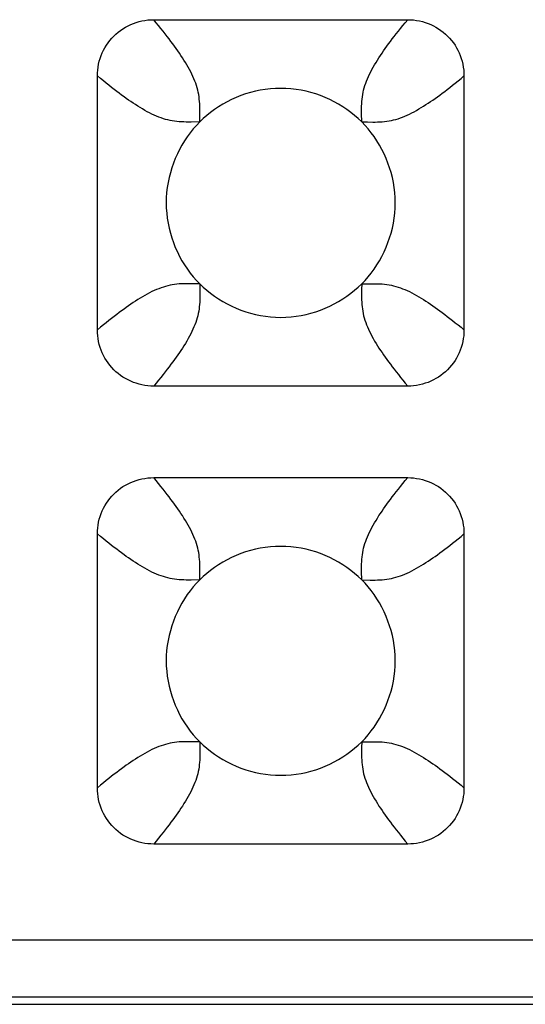
# Model space of a CAD drawing. Units: millimetres. Extents: x -229 to 68, y -33 to 50.
# Drawn here: x 43 to 44, y -32 to -30 of the extents above; entities that cross this region are included whole.
import ezdxf

# ---------------------------------------------------------------- set-up
doc = ezdxf.new("R2010")
doc.units = ezdxf.units.MM
doc.header["$LTSCALE"] = 30.734
doc.layers.add('RACCORDO', color=7, linetype='CONTINUOUS')

msp = doc.modelspace()

# ---------------------------------------------------------------- linework, layer by layer
at = {"layer": 'RACCORDO', "color": 7, "linetype": 'CONTINUOUS'}
for p, q in [((43.2783, -29.98), (43.7217, -29.98)), ((43.18, -30.5217), (43.18, -30.0783)), ((43.82, -30.0783), (43.82, -30.5217)), ((43.7217, -30.62), (43.2783, -30.62)), ((43.2783, -30.78), (43.7217, -30.78)), ((43.18, -31.3217), (43.18, -30.8783)), ((43.82, -30.8783), (43.82, -31.3217)), ((43.7217, -31.42), (43.2783, -31.42)), ((38.3999, -31.7), (46.2001, -31.7))]:
    msp.add_line(p, q, dxfattribs=at)
at = {"layer": 'RACCORDO', "color": 250, "linetype": 'CONTINUOUS'}
for p, q in [((43.6414, -30.9586), (43.6562, -30.9588)), ((46.1878, -31.5878), (38.4122, -31.5878)), ((46.1878, -31.6878), (38.4122, -31.6878))]:
    msp.add_line(p, q, dxfattribs=at)
at = {"layer": 'RACCORDO', "color": 7, "linetype": 'CONTINUOUS'}
for points in [[(43.18, -30.0783), (43.1801, -30.0731), (43.1805, -30.0679), (43.1812, -30.0628), (43.1821, -30.0576), (43.1833, -30.0526), (43.1848, -30.0476), (43.1865, -30.0428), (43.1884, -30.0381), (43.1906, -30.0335), (43.193, -30.029), (43.1957, -30.0246), (43.1986, -30.0204), (43.2017, -30.0163), (43.2051, -30.0123), (43.2086, -30.0086), (43.2123, -30.0051), (43.2163, -30.0017), (43.2204, -29.9986), (43.2246, -29.9957), (43.229, -29.993), (43.2335, -29.9906), (43.2381, -29.9884), (43.2428, -29.9865), (43.2476, -29.9848), (43.2526, -29.9833), (43.2577, -29.9821), (43.2628, -29.9812), (43.2679, -29.9805), (43.2731, -29.9801), (43.2783, -29.98)], [(43.7217, -29.98), (43.7269, -29.9801), (43.7321, -29.9805), (43.7372, -29.9812), (43.7424, -29.9821), (43.7474, -29.9833), (43.7524, -29.9848), (43.7572, -29.9865), (43.7619, -29.9884), (43.7665, -29.9906), (43.771, -29.993), (43.7754, -29.9957), (43.7796, -29.9986), (43.7837, -30.0017), (43.7877, -30.0051), (43.7914, -30.0086), (43.7949, -30.0123), (43.7983, -30.0163), (43.8014, -30.0204), (43.8043, -30.0246), (43.807, -30.029), (43.8094, -30.0335), (43.8116, -30.0381), (43.8135, -30.0428), (43.8152, -30.0476), (43.8167, -30.0526), (43.8179, -30.0577), (43.8188, -30.0628), (43.8195, -30.0679), (43.8199, -30.0731), (43.82, -30.0783)], [(43.6414, -30.1586), (43.6354, -30.1528), (43.6291, -30.1473), (43.6225, -30.142), (43.6156, -30.1369), (43.6084, -30.1321), (43.601, -30.1276), (43.5934, -30.1234), (43.5855, -30.1195), (43.5776, -30.1159), (43.5694, -30.1127), (43.5611, -30.1098), (43.5527, -30.1073), (43.5442, -30.1051), (43.5355, -30.1033), (43.5267, -30.1019), (43.5179, -30.1008), (43.5089, -30.1002), (43.4999, -30.1), (43.4909, -30.1002), (43.482, -30.1009), (43.4731, -30.1019), (43.4644, -30.1033), (43.4557, -30.1051), (43.4472, -30.1073), (43.4388, -30.1098), (43.4305, -30.1127), (43.4223, -30.1159), (43.4143, -30.1195), (43.4065, -30.1234), (43.3989, -30.1276), (43.3915, -30.1322), (43.3843, -30.137), (43.3774, -30.142), (43.3709, -30.1473), (43.3646, -30.1528), (43.3586, -30.1586)], [(43.3586, -30.1586), (43.3528, -30.1646), (43.3473, -30.1709), (43.342, -30.1775), (43.3369, -30.1844), (43.3321, -30.1916), (43.3276, -30.199), (43.3234, -30.2066), (43.3195, -30.2145), (43.3159, -30.2224), (43.3127, -30.2306), (43.3098, -30.2389), (43.3073, -30.2473), (43.3051, -30.2558), (43.3033, -30.2645), (43.3019, -30.2733), (43.3008, -30.2821), (43.3002, -30.2911), (43.3, -30.3001), (43.3002, -30.3091), (43.3009, -30.318), (43.3019, -30.3269), (43.3033, -30.3356), (43.3051, -30.3443), (43.3073, -30.3528), (43.3098, -30.3612), (43.3127, -30.3695), (43.3159, -30.3777), (43.3195, -30.3857), (43.3234, -30.3935), (43.3276, -30.4011), (43.3322, -30.4085), (43.337, -30.4157), (43.342, -30.4226), (43.3473, -30.4291), (43.3528, -30.4354), (43.3586, -30.4414)], [(43.6414, -30.4414), (43.6472, -30.4354), (43.6527, -30.4291), (43.658, -30.4225), (43.6631, -30.4156), (43.6679, -30.4084), (43.6724, -30.401), (43.6766, -30.3934), (43.6805, -30.3855), (43.6841, -30.3776), (43.6873, -30.3694), (43.6902, -30.3611), (43.6927, -30.3527), (43.6949, -30.3442), (43.6967, -30.3355), (43.6981, -30.3267), (43.6992, -30.3179), (43.6998, -30.3089), (43.7, -30.2999), (43.6998, -30.2909), (43.6991, -30.282), (43.6981, -30.2731), (43.6967, -30.2644), (43.6949, -30.2557), (43.6927, -30.2472), (43.6902, -30.2388), (43.6873, -30.2305), (43.6841, -30.2223), (43.6805, -30.2143), (43.6766, -30.2065), (43.6724, -30.1989), (43.6678, -30.1915), (43.663, -30.1843), (43.658, -30.1774), (43.6527, -30.1709), (43.6472, -30.1646), (43.6414, -30.1586)], [(43.3586, -30.4414), (43.3646, -30.4472), (43.3709, -30.4527), (43.3775, -30.458), (43.3844, -30.4631), (43.3916, -30.4679), (43.399, -30.4724), (43.4066, -30.4766), (43.4145, -30.4805), (43.4224, -30.4841), (43.4306, -30.4873), (43.4389, -30.4902), (43.4473, -30.4927), (43.4558, -30.4949), (43.4645, -30.4967), (43.4733, -30.4981), (43.4821, -30.4992), (43.4911, -30.4998), (43.5001, -30.5), (43.5091, -30.4998), (43.518, -30.4991), (43.5269, -30.4981), (43.5356, -30.4967), (43.5443, -30.4949), (43.5528, -30.4927), (43.5612, -30.4902), (43.5695, -30.4873), (43.5777, -30.4841), (43.5857, -30.4805), (43.5935, -30.4766), (43.6011, -30.4724), (43.6085, -30.4678), (43.6157, -30.463), (43.6226, -30.458), (43.6291, -30.4527), (43.6354, -30.4472), (43.6414, -30.4414)], [(43.2783, -30.62), (43.2731, -30.6199), (43.2679, -30.6195), (43.2628, -30.6188), (43.2576, -30.6179), (43.2526, -30.6167), (43.2476, -30.6152), (43.2428, -30.6135), (43.2381, -30.6116), (43.2335, -30.6094), (43.229, -30.607), (43.2246, -30.6043), (43.2204, -30.6014), (43.2163, -30.5983), (43.2123, -30.5949), (43.2086, -30.5914), (43.2051, -30.5877), (43.2017, -30.5837), (43.1986, -30.5796), (43.1957, -30.5754), (43.193, -30.571), (43.1906, -30.5665), (43.1884, -30.5619), (43.1865, -30.5572), (43.1848, -30.5524), (43.1833, -30.5474), (43.1821, -30.5423), (43.1812, -30.5372), (43.1805, -30.5321), (43.1801, -30.5269), (43.18, -30.5217)], [(43.82, -30.5217), (43.8199, -30.5269), (43.8195, -30.5321), (43.8188, -30.5372), (43.8179, -30.5424), (43.8167, -30.5474), (43.8152, -30.5524), (43.8135, -30.5572), (43.8116, -30.5619), (43.8094, -30.5665), (43.807, -30.571), (43.8043, -30.5754), (43.8014, -30.5796), (43.7983, -30.5837), (43.7949, -30.5877), (43.7914, -30.5914), (43.7877, -30.5949), (43.7837, -30.5983), (43.7796, -30.6014), (43.7754, -30.6043), (43.771, -30.607), (43.7665, -30.6094), (43.7619, -30.6116), (43.7572, -30.6135), (43.7524, -30.6152), (43.7474, -30.6167), (43.7423, -30.6179), (43.7372, -30.6188), (43.7321, -30.6195), (43.7269, -30.6199), (43.7217, -30.62)], [(43.18, -30.8783), (43.1801, -30.8731), (43.1805, -30.8679), (43.1812, -30.8628), (43.1821, -30.8576), (43.1833, -30.8526), (43.1848, -30.8476), (43.1865, -30.8428), (43.1884, -30.8381), (43.1906, -30.8335), (43.193, -30.829), (43.1957, -30.8246), (43.1986, -30.8204), (43.2017, -30.8163), (43.2051, -30.8123), (43.2086, -30.8086), (43.2123, -30.8051), (43.2163, -30.8017), (43.2204, -30.7986), (43.2246, -30.7957), (43.229, -30.793), (43.2335, -30.7906), (43.2381, -30.7884), (43.2428, -30.7865), (43.2476, -30.7848), (43.2526, -30.7833), (43.2577, -30.7821), (43.2628, -30.7812), (43.2679, -30.7805), (43.2731, -30.7801), (43.2783, -30.78)], [(43.7217, -30.78), (43.7269, -30.7801), (43.7321, -30.7805), (43.7372, -30.7812), (43.7424, -30.7821), (43.7474, -30.7833), (43.7524, -30.7848), (43.7572, -30.7865), (43.7619, -30.7884), (43.7665, -30.7906), (43.771, -30.793), (43.7754, -30.7957), (43.7796, -30.7986), (43.7837, -30.8017), (43.7877, -30.8051), (43.7914, -30.8086), (43.7949, -30.8123), (43.7983, -30.8163), (43.8014, -30.8204), (43.8043, -30.8246), (43.807, -30.829), (43.8094, -30.8335), (43.8116, -30.8381), (43.8135, -30.8428), (43.8152, -30.8476), (43.8167, -30.8526), (43.8179, -30.8577), (43.8188, -30.8628), (43.8195, -30.8679), (43.8199, -30.8731), (43.82, -30.8783)], [(43.6414, -30.9586), (43.6354, -30.9528), (43.6291, -30.9473), (43.6225, -30.942), (43.6156, -30.9369), (43.6084, -30.9321), (43.601, -30.9276), (43.5934, -30.9234), (43.5855, -30.9195), (43.5776, -30.9159), (43.5694, -30.9127), (43.5611, -30.9098), (43.5527, -30.9073), (43.5442, -30.9051), (43.5355, -30.9033), (43.5267, -30.9019), (43.5179, -30.9008), (43.5089, -30.9002), (43.4999, -30.9), (43.4909, -30.9002), (43.482, -30.9009), (43.4731, -30.9019), (43.4644, -30.9033), (43.4557, -30.9051), (43.4472, -30.9073), (43.4388, -30.9098), (43.4305, -30.9127), (43.4223, -30.9159), (43.4143, -30.9195), (43.4065, -30.9234), (43.3989, -30.9276), (43.3915, -30.9322), (43.3843, -30.937), (43.3774, -30.942), (43.3709, -30.9473), (43.3646, -30.9528), (43.3586, -30.9586)], [(43.3586, -30.9586), (43.3528, -30.9646), (43.3473, -30.9709), (43.342, -30.9775), (43.3369, -30.9844), (43.3321, -30.9916), (43.3276, -30.999), (43.3234, -31.0066), (43.3195, -31.0145), (43.3159, -31.0224), (43.3127, -31.0306), (43.3098, -31.0389), (43.3073, -31.0473), (43.3051, -31.0558), (43.3033, -31.0645), (43.3019, -31.0733), (43.3008, -31.0821), (43.3002, -31.0911), (43.3, -31.1001), (43.3002, -31.1091), (43.3009, -31.118), (43.3019, -31.1269), (43.3033, -31.1356), (43.3051, -31.1443), (43.3073, -31.1528), (43.3098, -31.1612), (43.3127, -31.1695), (43.3159, -31.1777), (43.3195, -31.1857), (43.3234, -31.1935), (43.3276, -31.2011), (43.3322, -31.2085), (43.337, -31.2157), (43.342, -31.2226), (43.3473, -31.2291), (43.3528, -31.2354), (43.3586, -31.2414)], [(43.6414, -31.2414), (43.6472, -31.2354), (43.6527, -31.2291), (43.658, -31.2225), (43.6631, -31.2156), (43.6679, -31.2084), (43.6724, -31.201), (43.6766, -31.1934), (43.6805, -31.1855), (43.6841, -31.1776), (43.6873, -31.1694), (43.6902, -31.1611), (43.6927, -31.1527), (43.6949, -31.1442), (43.6967, -31.1355), (43.6981, -31.1267), (43.6992, -31.1179), (43.6998, -31.1089), (43.7, -31.0999), (43.6998, -31.0909), (43.6991, -31.082), (43.6981, -31.0731), (43.6967, -31.0644), (43.6949, -31.0557), (43.6927, -31.0472), (43.6902, -31.0388), (43.6873, -31.0305), (43.6841, -31.0223), (43.6805, -31.0143), (43.6766, -31.0065), (43.6724, -30.9989), (43.6678, -30.9915), (43.663, -30.9843), (43.658, -30.9774), (43.6527, -30.9709), (43.6472, -30.9646), (43.6414, -30.9586)], [(43.3586, -31.2414), (43.3646, -31.2472), (43.3709, -31.2527), (43.3775, -31.258), (43.3844, -31.2631), (43.3916, -31.2679), (43.399, -31.2724), (43.4066, -31.2766), (43.4145, -31.2805), (43.4224, -31.2841), (43.4306, -31.2873), (43.4389, -31.2902), (43.4473, -31.2927), (43.4558, -31.2949), (43.4645, -31.2967), (43.4733, -31.2981), (43.4821, -31.2992), (43.4911, -31.2998), (43.5001, -31.3), (43.5091, -31.2998), (43.518, -31.2991), (43.5269, -31.2981), (43.5356, -31.2967), (43.5443, -31.2949), (43.5528, -31.2927), (43.5612, -31.2902), (43.5695, -31.2873), (43.5777, -31.2841), (43.5857, -31.2805), (43.5935, -31.2766), (43.6011, -31.2724), (43.6085, -31.2678), (43.6157, -31.263), (43.6226, -31.258), (43.6291, -31.2527), (43.6354, -31.2472), (43.6414, -31.2414)], [(43.2783, -31.42), (43.2731, -31.4199), (43.2679, -31.4195), (43.2628, -31.4188), (43.2576, -31.4179), (43.2526, -31.4167), (43.2476, -31.4152), (43.2428, -31.4135), (43.2381, -31.4116), (43.2335, -31.4094), (43.229, -31.407), (43.2246, -31.4043), (43.2204, -31.4014), (43.2163, -31.3983), (43.2123, -31.3949), (43.2086, -31.3914), (43.2051, -31.3877), (43.2017, -31.3837), (43.1986, -31.3796), (43.1957, -31.3754), (43.193, -31.371), (43.1906, -31.3665), (43.1884, -31.3619), (43.1865, -31.3572), (43.1848, -31.3524), (43.1833, -31.3474), (43.1821, -31.3423), (43.1812, -31.3372), (43.1805, -31.3321), (43.1801, -31.3269), (43.18, -31.3217)], [(43.82, -31.3217), (43.8199, -31.3269), (43.8195, -31.3321), (43.8188, -31.3372), (43.8179, -31.3424), (43.8167, -31.3474), (43.8152, -31.3524), (43.8135, -31.3572), (43.8116, -31.3619), (43.8094, -31.3665), (43.807, -31.371), (43.8043, -31.3754), (43.8014, -31.3796), (43.7983, -31.3837), (43.7949, -31.3877), (43.7914, -31.3914), (43.7877, -31.3949), (43.7837, -31.3983), (43.7796, -31.4014), (43.7754, -31.4043), (43.771, -31.407), (43.7665, -31.4094), (43.7619, -31.4116), (43.7572, -31.4135), (43.7524, -31.4152), (43.7474, -31.4167), (43.7423, -31.4179), (43.7372, -31.4188), (43.7321, -31.4195), (43.7269, -31.4199), (43.7217, -31.42)]]:
    msp.add_lwpolyline(points, dxfattribs=at)
at = {"layer": 'RACCORDO', "color": 250, "linetype": 'CONTINUOUS'}
for points in [[(43.3588, -30.1393), (43.3588, -30.1351), (43.3587, -30.1309), (43.3586, -30.1267), (43.3583, -30.1227), (43.3579, -30.1186), (43.3574, -30.1147), (43.3568, -30.1107), (43.356, -30.1068), (43.3552, -30.1029), (43.3541, -30.099), (43.3529, -30.0951), (43.3516, -30.0911), (43.3501, -30.0872), (43.3485, -30.0832), (43.3468, -30.0792), (43.3449, -30.0751), (43.3428, -30.071), (43.3407, -30.0669), (43.3384, -30.0628), (43.336, -30.0587), (43.3336, -30.0546), (43.331, -30.0505), (43.3284, -30.0464), (43.3258, -30.0424), (43.3231, -30.0384), (43.3203, -30.0344), (43.3175, -30.0304), (43.3146, -30.0264), (43.3116, -30.0222), (43.3084, -30.018), (43.3052, -30.0137), (43.3018, -30.0093), (43.2983, -30.0047), (43.2946, -30.0001), (43.2907, -29.9952), (43.2867, -29.9903), (43.2826, -29.9852), (43.2783, -29.98)], [(43.6414, -30.1586), (43.6412, -30.1438), (43.6412, -30.1393), (43.6412, -30.1351), (43.6413, -30.1309), (43.6414, -30.1267), (43.6417, -30.1227), (43.6421, -30.1186), (43.6426, -30.1147), (43.6432, -30.1107), (43.644, -30.1068), (43.6448, -30.1029), (43.6459, -30.099), (43.6471, -30.0951), (43.6484, -30.0911), (43.6499, -30.0872), (43.6515, -30.0832), (43.6532, -30.0792), (43.6551, -30.0751), (43.6572, -30.071), (43.6593, -30.0669), (43.6616, -30.0628), (43.664, -30.0587), (43.6664, -30.0546), (43.669, -30.0505), (43.6716, -30.0464), (43.6742, -30.0424), (43.6769, -30.0384), (43.6797, -30.0344), (43.6825, -30.0304), (43.6854, -30.0264), (43.6884, -30.0222), (43.6916, -30.018), (43.6948, -30.0137), (43.6982, -30.0093), (43.7017, -30.0047), (43.7054, -30), (43.7093, -29.9952), (43.7133, -29.9903), (43.7174, -29.9852), (43.7217, -29.98)], [(43.3586, -30.1586), (43.3438, -30.1588), (43.3393, -30.1588), (43.3351, -30.1588), (43.3309, -30.1587), (43.3267, -30.1586), (43.3227, -30.1583), (43.3186, -30.1579), (43.3147, -30.1574), (43.3107, -30.1568), (43.3068, -30.156), (43.3029, -30.1552), (43.299, -30.1541), (43.2951, -30.1529), (43.2911, -30.1516), (43.2872, -30.1501), (43.2832, -30.1485), (43.2792, -30.1468), (43.2751, -30.1449), (43.271, -30.1428), (43.2669, -30.1407), (43.2628, -30.1384), (43.2587, -30.136), (43.2546, -30.1336), (43.2505, -30.131), (43.2464, -30.1284), (43.2424, -30.1258), (43.2384, -30.1231), (43.2344, -30.1203), (43.2304, -30.1175), (43.2264, -30.1146), (43.2222, -30.1116), (43.218, -30.1084), (43.2137, -30.1052), (43.2093, -30.1018), (43.2047, -30.0983), (43.2001, -30.0946), (43.1952, -30.0907), (43.1903, -30.0867), (43.1852, -30.0826), (43.18, -30.0783)], [(43.6607, -30.1588), (43.6649, -30.1588), (43.6691, -30.1587), (43.6733, -30.1586), (43.6773, -30.1583), (43.6814, -30.1579), (43.6853, -30.1574), (43.6893, -30.1568), (43.6932, -30.156), (43.6971, -30.1552), (43.701, -30.1541), (43.7049, -30.1529), (43.7089, -30.1516), (43.7128, -30.1501), (43.7168, -30.1485), (43.7208, -30.1468), (43.7249, -30.1449), (43.729, -30.1428), (43.7331, -30.1407), (43.7372, -30.1384), (43.7413, -30.136), (43.7454, -30.1336), (43.7495, -30.131), (43.7536, -30.1284), (43.7576, -30.1258), (43.7616, -30.1231), (43.7656, -30.1203), (43.7696, -30.1175), (43.7736, -30.1146), (43.7778, -30.1116), (43.782, -30.1084), (43.7863, -30.1052), (43.7907, -30.1018), (43.7953, -30.0983), (43.8, -30.0946), (43.8048, -30.0907), (43.8097, -30.0867), (43.8148, -30.0826), (43.82, -30.0783)], [(43.3586, -30.1586), (43.3587, -30.1485), (43.3588, -30.1393)], [(43.6414, -30.1586), (43.6515, -30.1587), (43.6607, -30.1588)], [(43.3393, -30.4412), (43.3351, -30.4412), (43.3309, -30.4413), (43.3267, -30.4414), (43.3227, -30.4417), (43.3186, -30.4421), (43.3147, -30.4426), (43.3107, -30.4432), (43.3068, -30.444), (43.3029, -30.4448), (43.299, -30.4459), (43.2951, -30.4471), (43.2911, -30.4484), (43.2872, -30.4499), (43.2832, -30.4515), (43.2792, -30.4532), (43.2751, -30.4551), (43.271, -30.4572), (43.2669, -30.4593), (43.2628, -30.4616), (43.2587, -30.464), (43.2546, -30.4664), (43.2505, -30.469), (43.2464, -30.4716), (43.2424, -30.4742), (43.2384, -30.4769), (43.2344, -30.4797), (43.2304, -30.4825), (43.2264, -30.4854), (43.2222, -30.4884), (43.218, -30.4916), (43.2137, -30.4948), (43.2093, -30.4982), (43.2047, -30.5017), (43.2001, -30.5054), (43.1952, -30.5093), (43.1903, -30.5133), (43.1852, -30.5174), (43.18, -30.5217)], [(43.3586, -30.4414), (43.3588, -30.4562), (43.3588, -30.4607), (43.3588, -30.4649), (43.3587, -30.4691), (43.3586, -30.4733), (43.3583, -30.4773), (43.3579, -30.4814), (43.3574, -30.4853), (43.3568, -30.4893), (43.356, -30.4932), (43.3552, -30.4971), (43.3541, -30.501), (43.3529, -30.5049), (43.3516, -30.5089), (43.3501, -30.5128), (43.3485, -30.5168), (43.3468, -30.5208), (43.3449, -30.5249), (43.3428, -30.529), (43.3407, -30.5331), (43.3384, -30.5372), (43.336, -30.5413), (43.3336, -30.5454), (43.331, -30.5495), (43.3284, -30.5536), (43.3258, -30.5576), (43.3231, -30.5616), (43.3203, -30.5656), (43.3175, -30.5696), (43.3146, -30.5736), (43.3116, -30.5778), (43.3084, -30.582), (43.3052, -30.5863), (43.3018, -30.5907), (43.2983, -30.5953), (43.2946, -30.5999), (43.2907, -30.6048), (43.2867, -30.6097), (43.2826, -30.6148), (43.2783, -30.62)], [(43.3586, -30.4414), (43.3485, -30.4413), (43.3393, -30.4412)], [(43.6414, -30.4414), (43.6413, -30.4515), (43.6412, -30.4607)], [(43.6414, -30.4414), (43.6562, -30.4412), (43.6607, -30.4412), (43.6649, -30.4412), (43.6691, -30.4413), (43.6733, -30.4414), (43.6773, -30.4417), (43.6814, -30.4421), (43.6853, -30.4426), (43.6893, -30.4432), (43.6932, -30.444), (43.6971, -30.4448), (43.701, -30.4459), (43.7049, -30.4471), (43.7089, -30.4484), (43.7128, -30.4499), (43.7168, -30.4515), (43.7208, -30.4532), (43.7249, -30.4551), (43.729, -30.4572), (43.7331, -30.4593), (43.7372, -30.4616), (43.7413, -30.464), (43.7454, -30.4664), (43.7495, -30.469), (43.7536, -30.4716), (43.7576, -30.4742), (43.7616, -30.4769), (43.7656, -30.4797), (43.7696, -30.4825), (43.7736, -30.4854), (43.7778, -30.4884), (43.782, -30.4916), (43.7863, -30.4948), (43.7907, -30.4982), (43.7953, -30.5017), (43.8, -30.5054), (43.8048, -30.5093), (43.8097, -30.5133), (43.8148, -30.5174), (43.82, -30.5217)], [(43.6412, -30.4607), (43.6412, -30.4649), (43.6413, -30.4691), (43.6414, -30.4733), (43.6417, -30.4773), (43.6421, -30.4814), (43.6426, -30.4853), (43.6432, -30.4893), (43.644, -30.4932), (43.6448, -30.4971), (43.6459, -30.501), (43.6471, -30.5049), (43.6484, -30.5089), (43.6499, -30.5128), (43.6515, -30.5168), (43.6532, -30.5208), (43.6551, -30.5249), (43.6572, -30.529), (43.6593, -30.5331), (43.6616, -30.5372), (43.664, -30.5413), (43.6664, -30.5454), (43.669, -30.5495), (43.6716, -30.5536), (43.6742, -30.5576), (43.6769, -30.5616), (43.6797, -30.5656), (43.6825, -30.5696), (43.6854, -30.5736), (43.6884, -30.5778), (43.6916, -30.582), (43.6948, -30.5863), (43.6982, -30.5907), (43.7017, -30.5953), (43.7054, -30.6), (43.7093, -30.6048), (43.7133, -30.6097), (43.7174, -30.6148), (43.7217, -30.62)], [(43.3588, -30.9393), (43.3588, -30.9351), (43.3587, -30.9309), (43.3586, -30.9267), (43.3583, -30.9227), (43.3579, -30.9186), (43.3574, -30.9147), (43.3568, -30.9107), (43.356, -30.9068), (43.3552, -30.9029), (43.3541, -30.899), (43.3529, -30.8951), (43.3516, -30.8911), (43.3501, -30.8872), (43.3485, -30.8832), (43.3468, -30.8792), (43.3449, -30.8751), (43.3428, -30.871), (43.3407, -30.8669), (43.3384, -30.8628), (43.336, -30.8587), (43.3336, -30.8546), (43.331, -30.8505), (43.3284, -30.8464), (43.3258, -30.8424), (43.3231, -30.8384), (43.3203, -30.8344), (43.3175, -30.8304), (43.3146, -30.8264), (43.3116, -30.8222), (43.3084, -30.818), (43.3052, -30.8137), (43.3018, -30.8093), (43.2983, -30.8047), (43.2946, -30.8001), (43.2907, -30.7952), (43.2867, -30.7903), (43.2826, -30.7852), (43.2783, -30.78)], [(43.6414, -30.9586), (43.6412, -30.9438), (43.6412, -30.9393), (43.6412, -30.9351), (43.6413, -30.9309), (43.6414, -30.9267), (43.6417, -30.9227), (43.6421, -30.9186), (43.6426, -30.9147), (43.6432, -30.9107), (43.644, -30.9068), (43.6448, -30.9029), (43.6459, -30.899), (43.6471, -30.8951), (43.6484, -30.8911), (43.6499, -30.8872), (43.6515, -30.8832), (43.6532, -30.8792), (43.6551, -30.8751), (43.6572, -30.871), (43.6593, -30.8669), (43.6616, -30.8628), (43.664, -30.8587), (43.6664, -30.8546), (43.669, -30.8505), (43.6716, -30.8464), (43.6742, -30.8424), (43.6769, -30.8384), (43.6797, -30.8344), (43.6825, -30.8304), (43.6854, -30.8264), (43.6884, -30.8222), (43.6916, -30.818), (43.6948, -30.8137), (43.6982, -30.8093), (43.7017, -30.8047), (43.7054, -30.8), (43.7093, -30.7952), (43.7133, -30.7903), (43.7174, -30.7852), (43.7217, -30.78)], [(43.3586, -30.9586), (43.3438, -30.9588), (43.3393, -30.9588), (43.3351, -30.9588), (43.3309, -30.9587), (43.3267, -30.9586), (43.3227, -30.9583), (43.3186, -30.9579), (43.3147, -30.9574), (43.3107, -30.9568), (43.3068, -30.956), (43.3029, -30.9552), (43.299, -30.9541), (43.2951, -30.9529), (43.2911, -30.9516), (43.2872, -30.9501), (43.2832, -30.9485), (43.2792, -30.9468), (43.2751, -30.9449), (43.271, -30.9428), (43.2669, -30.9407), (43.2628, -30.9384), (43.2587, -30.936), (43.2546, -30.9336), (43.2505, -30.931), (43.2464, -30.9284), (43.2424, -30.9258), (43.2384, -30.9231), (43.2344, -30.9203), (43.2304, -30.9175), (43.2264, -30.9146), (43.2222, -30.9116), (43.218, -30.9084), (43.2137, -30.9052), (43.2093, -30.9018), (43.2047, -30.8983), (43.2001, -30.8946), (43.1952, -30.8907), (43.1903, -30.8867), (43.1852, -30.8826), (43.18, -30.8783)], [(43.6562, -30.9588), (43.6607, -30.9588), (43.6649, -30.9588), (43.6691, -30.9587), (43.6733, -30.9586), (43.6773, -30.9583), (43.6814, -30.9579), (43.6853, -30.9574), (43.6893, -30.9568), (43.6932, -30.956), (43.6971, -30.9552), (43.701, -30.9541), (43.7049, -30.9529), (43.7089, -30.9516), (43.7128, -30.9501), (43.7168, -30.9485), (43.7208, -30.9468), (43.7249, -30.9449), (43.729, -30.9428), (43.7331, -30.9407), (43.7372, -30.9384), (43.7413, -30.936), (43.7454, -30.9336), (43.7495, -30.931), (43.7536, -30.9284), (43.7576, -30.9258), (43.7616, -30.9231), (43.7656, -30.9203), (43.7696, -30.9175), (43.7736, -30.9146), (43.7778, -30.9116), (43.782, -30.9084), (43.7863, -30.9052), (43.7907, -30.9018), (43.7953, -30.8983), (43.8, -30.8946), (43.8048, -30.8907), (43.8097, -30.8867), (43.8148, -30.8826), (43.82, -30.8783)], [(43.3586, -30.9586), (43.3587, -30.9485), (43.3588, -30.9393)], [(43.3393, -31.2412), (43.3351, -31.2412), (43.3309, -31.2413), (43.3267, -31.2414), (43.3227, -31.2417), (43.3186, -31.2421), (43.3147, -31.2426), (43.3107, -31.2432), (43.3068, -31.244), (43.3029, -31.2448), (43.299, -31.2459), (43.2951, -31.2471), (43.2911, -31.2484), (43.2872, -31.2499), (43.2832, -31.2515), (43.2792, -31.2532), (43.2751, -31.2551), (43.271, -31.2572), (43.2669, -31.2593), (43.2628, -31.2616), (43.2587, -31.264), (43.2546, -31.2664), (43.2505, -31.269), (43.2464, -31.2716), (43.2424, -31.2742), (43.2384, -31.2769), (43.2344, -31.2797), (43.2304, -31.2825), (43.2264, -31.2854), (43.2222, -31.2884), (43.218, -31.2916), (43.2137, -31.2948), (43.2093, -31.2982), (43.2047, -31.3017), (43.2001, -31.3054), (43.1952, -31.3093), (43.1903, -31.3133), (43.1852, -31.3174), (43.18, -31.3217)], [(43.3586, -31.2414), (43.3588, -31.2562), (43.3588, -31.2607), (43.3588, -31.2649), (43.3587, -31.2691), (43.3586, -31.2733), (43.3583, -31.2773), (43.3579, -31.2814), (43.3574, -31.2853), (43.3568, -31.2893), (43.356, -31.2932), (43.3552, -31.2971), (43.3541, -31.301), (43.3529, -31.3049), (43.3516, -31.3089), (43.3501, -31.3128), (43.3485, -31.3168), (43.3468, -31.3208), (43.3449, -31.3249), (43.3428, -31.329), (43.3407, -31.3331), (43.3384, -31.3372), (43.336, -31.3413), (43.3336, -31.3454), (43.331, -31.3495), (43.3284, -31.3536), (43.3258, -31.3576), (43.3231, -31.3616), (43.3203, -31.3656), (43.3175, -31.3696), (43.3146, -31.3736), (43.3116, -31.3778), (43.3084, -31.382), (43.3052, -31.3863), (43.3018, -31.3907), (43.2983, -31.3953), (43.2946, -31.3999), (43.2907, -31.4048), (43.2867, -31.4097), (43.2826, -31.4148), (43.2783, -31.42)], [(43.3586, -31.2414), (43.3485, -31.2413), (43.3393, -31.2412)], [(43.6414, -31.2414), (43.6413, -31.2515), (43.6412, -31.2607)], [(43.6414, -31.2414), (43.6562, -31.2412), (43.6607, -31.2412), (43.6649, -31.2412), (43.6691, -31.2413), (43.6733, -31.2414), (43.6773, -31.2417), (43.6814, -31.2421), (43.6853, -31.2426), (43.6893, -31.2432), (43.6932, -31.244), (43.6971, -31.2448), (43.701, -31.2459), (43.7049, -31.2471), (43.7089, -31.2484), (43.7128, -31.2499), (43.7168, -31.2515), (43.7208, -31.2532), (43.7249, -31.2551), (43.729, -31.2572), (43.7331, -31.2593), (43.7372, -31.2616), (43.7413, -31.264), (43.7454, -31.2664), (43.7495, -31.269), (43.7536, -31.2716), (43.7576, -31.2742), (43.7616, -31.2769), (43.7656, -31.2797), (43.7696, -31.2825), (43.7736, -31.2854), (43.7778, -31.2884), (43.782, -31.2916), (43.7863, -31.2948), (43.7907, -31.2982), (43.7953, -31.3017), (43.8, -31.3054), (43.8048, -31.3093), (43.8097, -31.3133), (43.8148, -31.3174), (43.82, -31.3217)], [(43.6412, -31.2607), (43.6412, -31.2649), (43.6413, -31.2691), (43.6414, -31.2733), (43.6417, -31.2773), (43.6421, -31.2814), (43.6426, -31.2853), (43.6432, -31.2893), (43.644, -31.2932), (43.6448, -31.2971), (43.6459, -31.301), (43.6471, -31.3049), (43.6484, -31.3089), (43.6499, -31.3128), (43.6515, -31.3168), (43.6532, -31.3208), (43.6551, -31.3249), (43.6572, -31.329), (43.6593, -31.3331), (43.6616, -31.3372), (43.664, -31.3413), (43.6664, -31.3454), (43.669, -31.3495), (43.6716, -31.3536), (43.6742, -31.3576), (43.6769, -31.3616), (43.6797, -31.3656), (43.6825, -31.3696), (43.6854, -31.3736), (43.6884, -31.3778), (43.6916, -31.382), (43.6948, -31.3863), (43.6982, -31.3907), (43.7017, -31.3953), (43.7054, -31.4), (43.7093, -31.4048), (43.7133, -31.4097), (43.7174, -31.4148), (43.7217, -31.42)]]:
    msp.add_lwpolyline(points, dxfattribs=at)

doc.saveas('drawing.dxf')
